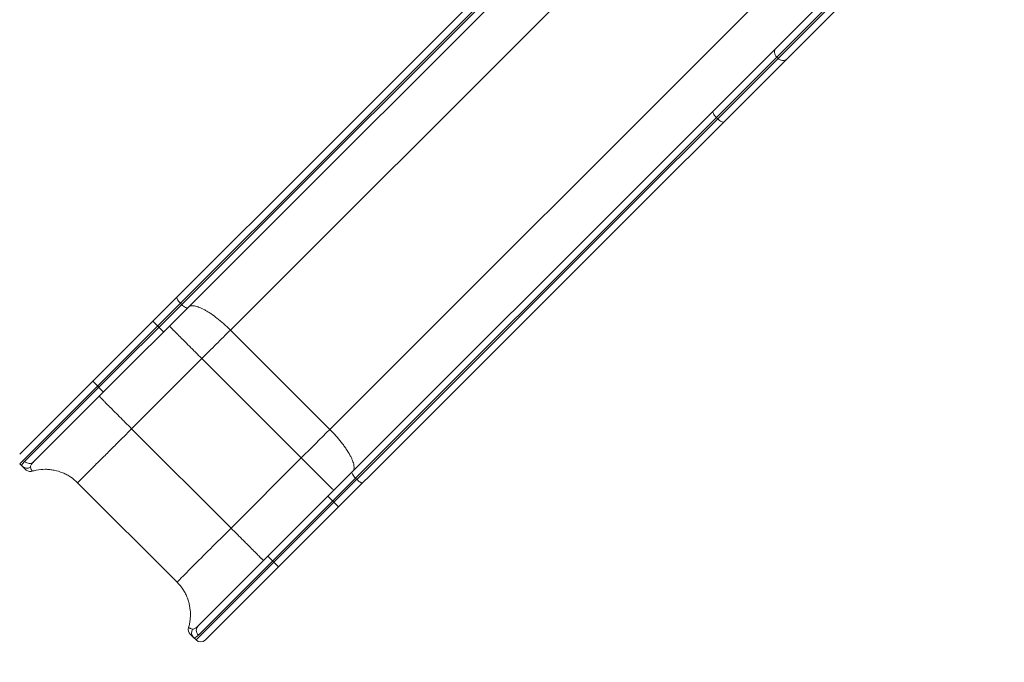
# Paper-space layout '_Oben' of a CAD drawing. Units: millimetres. Extents: x -2811 to 6520, y -5987 to 3622.
# Drawn here: x -302 to 1309, y -4754 to -3702 of the extents above; entities that cross this region are included whole.
import ezdxf

# ---------------------------------------------------------------- set-up
doc = ezdxf.new("R2010")
doc.units = ezdxf.units.MM

psp = doc.layouts.new('_Oben')

# ---------------------------------------------------------------- linework, layer by layer
at = {"color": 7, "linetype": 'Continuous', "lineweight": 15}
for p, q in [((1020, -3106.5), (-302.4, -4428.9)), ((-302.4, -4413.3), (1004.5, -3106.5)), ((-294.3, -4425.1), (1009.5, -3121.3)), ((1009.6, -3136.7), (-279.2, -4425.5)), ((-13.9, -4717.4), (1308.5, -3395)), ((-10.5, -4694.2), (1278.3, -3405.4)), ((1293.7, -3405.6), (-10.1, -4709.4)), ((1308.5, -3410.5), (1.7, -4717.4)), ((843.8, -3408.6), (42.3, -4210)), ((1006.5, -3571.2), (205, -4372.7)), ((936.2, -3763.1), (938.3, -3765.2)), ((837.4, -3861.9), (839.5, -3864)), ((-39.5, -4166), (-37.4, -4168.1)), ((-66.9, -4213.2), (-84.6, -4195.6)), ((205, -4372.7), (42.3, -4210)), ((-4.4, -4256.7), (-119.3, -4371.6)), ((158.3, -4419.4), (-4.4, -4256.7)), ((-182.9, -4293.8), (-165.2, -4311.5)), ((43.4, -4534.3), (-119.3, -4371.6)), ((-302.4, -4428.9), (-298.2, -4433)), ((158.3, -4419.4), (43.4, -4534.3)), ((-45, -4622.7), (-207.6, -4460)), ((246.9, -4452.4), (249, -4454.5)), ((219.4, -4499.6), (201.8, -4481.9)), ((121.2, -4597.9), (103.5, -4580.2)), ((-26.1, -4697), (-26.1, -4697)), ((-18, -4713.3), (-13.9, -4717.4))]:
    psp.add_line(p, q, dxfattribs=at)
at = {"color": 7, "linetype": 'Continuous', "lineweight": 15, "flags": 128}
for points in [[(936.2, -3763.1), (934.8, -3761.5), (933.7, -3759.6), (932.9, -3757.7), (932.6, -3755.7), (932.6, -3753.8), (933, -3751.9), (933.7, -3750.3), (934.9, -3748.9)], [(952.5, -3766.5), (951.1, -3767.6), (949.5, -3768.4), (947.6, -3768.8), (945.7, -3768.8), (943.7, -3768.4), (941.8, -3767.7), (939.9, -3766.6), (938.3, -3765.2)], [(837.4, -3861.9), (835.9, -3860.3), (834.6, -3858.7), (833.5, -3857.2), (832.6, -3855.7), (832, -3854.4), (831.6, -3853.3), (831.6, -3852.4), (831.9, -3851.8)], [(849.6, -3869.5), (849, -3869.8), (848.1, -3869.8), (847, -3869.4), (845.7, -3868.8), (844.2, -3867.9), (842.7, -3866.8), (841.1, -3865.5), (839.5, -3864)], [(-39.5, -4166), (-41, -4164.4), (-42.3, -4162.8), (-43.4, -4161.3), (-44.3, -4159.8), (-44.9, -4158.5), (-45.3, -4157.4), (-45.3, -4156.5), (-45, -4155.9)], [(-37.4, -4168.1), (-35.8, -4169.6), (-34.2, -4170.9), (-32.7, -4172.1), (-31.2, -4172.9), (-29.9, -4173.6), (-28.8, -4173.9), (-27.9, -4173.9), (-27.3, -4173.6)], [(246.9, -4452.4), (245.4, -4450.8), (244.1, -4449.2), (243, -4447.7), (242.1, -4446.2), (241.4, -4444.9), (241.1, -4443.8), (241.1, -4442.9), (241.4, -4442.3)], [(259.1, -4460), (258.5, -4460.3), (257.6, -4460.3), (256.5, -4459.9), (255.2, -4459.3), (253.7, -4458.4), (252.2, -4457.3), (250.6, -4456), (249, -4454.5)]]:
    psp.add_lwpolyline(points, dxfattribs=at)
at = {"color": 7, "linetype": 'Continuous', "lineweight": 15}
for centre, radius, start, end in [((1415, -3000), 2333.1, 250.3795, 332.0129), ((-290.5, -4425.3), 10.9, 225.1416, 302.042), ((-15.6, -4700.2), 11, 163.4695, 225.0776), ((-10.3, -4705.5), 10.9, 147.9581, 224.8584), ((-6.1, -4709.6), 11, 225, 315)]:
    psp.add_arc(centre, radius, start, end, dxfattribs=at)
for points, knots in [([(-26.3, -4172.6), (-25.2, -4171.5), (-23.9, -4170.9), (-21.8, -4170.5), (-21.3, -4170.4), (-20.4, -4170.3), (-19.9, -4170.3), (-18.4, -4170.4), (-17.4, -4170.5), (-15.1, -4170.8), (-13.9, -4171.1), (-12, -4171.7), (-11.3, -4171.9), (-10, -4172.4), (-9.3, -4172.6), (-5.8, -4174), (-2.9, -4175.4), (1.9, -4178), (3.5, -4178.9), (6, -4180.5), (6.9, -4181), (8.6, -4182.1), (9.4, -4182.6), (13.7, -4185.5), (17.3, -4188.1), (21.8, -4191.6), (22.7, -4192.4), (24.5, -4193.8), (25.4, -4194.6), (28.1, -4196.9), (29.9, -4198.4), (35.3, -4203.2), (38.8, -4206.5), (42.3, -4210)], [0, 0, 0, 0, 0.125, 0.125, 0.15625, 0.15625, 0.1875, 0.1875, 0.25, 0.25, 0.3125, 0.3125, 0.34375, 0.34375, 0.375, 0.375, 0.5, 0.5, 0.5625, 0.5625, 0.59375, 0.59375, 0.625, 0.625, 0.75, 0.75, 0.78125, 0.78125, 0.8125, 0.8125, 0.875, 0.875, 1, 1, 1, 1]), ([(-57.4, -4203.7), (-57.4, -4203.7), (-57, -4204), (-56.2, -4204.9), (-56, -4205.1), (-55.6, -4205.5), (-55.3, -4205.8), (-54.6, -4206.5), (-54, -4207.1), (-52.7, -4208.4), (-51.9, -4209.2), (-50.7, -4210.4), (-50.3, -4210.8), (-49.4, -4211.7), (-48.9, -4212.2), (-46.5, -4214.6), (-44.3, -4216.8), (-40.6, -4220.5), (-39.3, -4221.8), (-37.3, -4223.8), (-36.6, -4224.5), (-35.2, -4225.9), (-34.5, -4226.6), (-30.9, -4230.2), (-27.9, -4233.2), (-23.8, -4237.2), (-23, -4238.1), (-21.4, -4239.7), (-20.6, -4240.5), (-18.1, -4243), (-16.4, -4244.7), (-11.3, -4249.8), (-7.9, -4253.2), (-4.4, -4256.7)], [0, 0, 0, 0, 0.125, 0.125, 0.15625, 0.15625, 0.1875, 0.1875, 0.25, 0.25, 0.3125, 0.3125, 0.34375, 0.34375, 0.375, 0.375, 0.5, 0.5, 0.5625, 0.5625, 0.59375, 0.59375, 0.625, 0.625, 0.75, 0.75, 0.78125, 0.78125, 0.8125, 0.8125, 0.875, 0.875, 1, 1, 1, 1]), ([(-4.4, -4256.7), (3.5, -4248.8), (11.4, -4240.9), (27.1, -4225.3), (34.8, -4217.6), (42.3, -4210)], [0, 0, 0, 0, 0.5, 0.5, 1, 1, 1, 1]), ([(-172.3, -4318.6), (-172.3, -4318.6), (-171.9, -4318.9), (-171.1, -4319.8), (-170.9, -4320), (-170.5, -4320.4), (-170.2, -4320.6), (-169.5, -4321.4), (-168.9, -4322), (-167.6, -4323.3), (-166.8, -4324.1), (-165.6, -4325.3), (-165.2, -4325.7), (-164.3, -4326.6), (-163.8, -4327.1), (-161.4, -4329.5), (-159.2, -4331.7), (-155.5, -4335.4), (-154.2, -4336.7), (-152.2, -4338.7), (-151.5, -4339.4), (-150.1, -4340.8), (-149.4, -4341.5), (-145.8, -4345.1), (-142.8, -4348.1), (-138.7, -4352.1), (-137.9, -4353), (-136.3, -4354.6), (-135.5, -4355.4), (-133, -4357.9), (-131.3, -4359.6), (-126.2, -4364.7), (-122.8, -4368.1), (-119.3, -4371.6)], [0, 0, 0, 0, 0.125, 0.125, 0.15625, 0.15625, 0.1875, 0.1875, 0.25, 0.25, 0.3125, 0.3125, 0.34375, 0.34375, 0.375, 0.375, 0.5, 0.5, 0.5625, 0.5625, 0.59375, 0.59375, 0.625, 0.625, 0.75, 0.75, 0.78125, 0.78125, 0.8125, 0.8125, 0.875, 0.875, 1, 1, 1, 1]), ([(-207.6, -4460), (-207.6, -4460), (-207.1, -4459.4), (-204.8, -4457.2), (-203.1, -4455.5), (-198.7, -4451.1), (-196, -4448.3), (-189.5, -4441.9), (-185.8, -4438.2), (-177.7, -4430), (-173.2, -4425.5), (-163.5, -4415.9), (-158.4, -4410.8), (-147.7, -4400.1), (-142.2, -4394.5), (-130.8, -4383.2), (-125, -4377.4), (-119.3, -4371.6)], [0, 0, 0, 0, 0.125, 0.125, 0.25, 0.25, 0.375, 0.375, 0.5, 0.5, 0.625, 0.625, 0.75, 0.75, 0.875, 0.875, 1, 1, 1, 1]), ([(205, -4372.7), (208.5, -4376.2), (211.8, -4379.7), (215.9, -4384.3), (216.7, -4385.2), (218.2, -4387), (219, -4387.9), (221.3, -4390.6), (222.7, -4392.4), (225.5, -4396), (226.9, -4397.8), (228.8, -4400.4), (229.4, -4401.3), (230.7, -4403.1), (231.3, -4403.9), (234.2, -4408.3), (236.2, -4411.6), (238.8, -4416.3), (239.6, -4417.9), (240.6, -4420.1), (241, -4420.9), (241.6, -4422.3), (241.9, -4423), (243.2, -4426.5), (244, -4429), (244.5, -4431.8), (244.5, -4432.4), (244.6, -4433.5), (244.7, -4434), (244.7, -4435.5), (244.6, -4436.4), (244.1, -4438.9), (243.5, -4440.2), (242.4, -4441.3)], [0, 0, 0, 0, 0.125, 0.125, 0.15625, 0.15625, 0.1875, 0.1875, 0.25, 0.25, 0.3125, 0.3125, 0.34375, 0.34375, 0.375, 0.375, 0.5, 0.5, 0.5625, 0.5625, 0.59375, 0.59375, 0.625, 0.625, 0.75, 0.75, 0.78125, 0.78125, 0.8125, 0.8125, 0.875, 0.875, 1, 1, 1, 1]), ([(-298.2, -4433), (-298.6, -4432.7), (-298.8, -4432.3), (-298.8, -4431.2), (-298.6, -4430.7), (-297.7, -4428.7), (-296.3, -4427.1), (-294.3, -4425.1)], [0, 0, 0, 0, 0.25, 0.25, 0.5, 0.5, 1, 1, 1, 1]), ([(-294.3, -4425.1), (-293.3, -4426.1), (-292.1, -4426.9), (-289.5, -4428.1), (-288.1, -4428.4), (-285.3, -4428.5), (-283.9, -4428.2), (-281.3, -4427.2), (-280.1, -4426.4), (-279.2, -4425.5)], [0, 0, 0, 0, 0.25, 0.25, 0.5, 0.5, 0.75, 0.75, 1, 1, 1, 1]), ([(-279.2, -4425.5), (-279.2, -4425.5), (-279.2, -4425.5), (-279.3, -4425.6), (-279.4, -4425.7), (-279.6, -4425.9), (-280, -4426.4), (-280.4, -4426.7), (-281.1, -4427.5), (-281.5, -4427.9), (-282.6, -4429.3), (-283.2, -4430.1), (-284.2, -4431.6), (-284.5, -4432.3), (-284.8, -4433.5), (-284.9, -4434.1), (-284.7, -4434.6)], [0, 0, 0, 0, 0.007813, 0.007813, 0.015625, 0.03125, 0.0625, 0.125, 0.125, 0.25, 0.25, 0.5, 0.5, 0.75, 0.75, 1, 1, 1, 1]), ([(158.3, -4419.4), (161.8, -4422.9), (165.2, -4426.3), (169.5, -4430.6), (170.4, -4431.5), (172.1, -4433.2), (172.9, -4434), (175.4, -4436.5), (177, -4438.1), (180.2, -4441.3), (181.8, -4442.9), (184.1, -4445.2), (184.8, -4445.9), (186.3, -4447.4), (187.1, -4448.1), (190.7, -4451.8), (193.3, -4454.4), (197, -4458.1), (198.2, -4459.3), (199.8, -4460.9), (200.4, -4461.5), (201.4, -4462.5), (201.9, -4463), (204.3, -4465.4), (205.9, -4467), (207.6, -4468.7), (207.9, -4469), (208.5, -4469.6), (208.8, -4469.9), (209.5, -4470.6), (210, -4471), (211, -4472.1), (211.3, -4472.4), (211.3, -4472.4)], [0, 0, 0, 0, 0.125, 0.125, 0.15625, 0.15625, 0.1875, 0.1875, 0.25, 0.25, 0.3125, 0.3125, 0.34375, 0.34375, 0.375, 0.375, 0.5, 0.5, 0.5625, 0.5625, 0.59375, 0.59375, 0.625, 0.625, 0.75, 0.75, 0.78125, 0.78125, 0.8125, 0.8125, 0.875, 0.875, 1, 1, 1, 1]), ([(-292.9, -4438.4), (-292.9, -4438.4), (-293.1, -4438.2), (-293.7, -4437.6), (-294.2, -4437.1), (-295.7, -4435.5), (-297.1, -4434.2), (-298.2, -4433)], [0, 0, 0, 0, 0.25, 0.25, 0.5, 0.5, 1, 1, 1, 1]), ([(-292.9, -4438.4), (-292.2, -4439.1), (-291.4, -4439.7), (-289.7, -4440.6), (-288.8, -4441), (-286.9, -4441.5), (-285.9, -4441.6), (-283.9, -4441.6), (-283, -4441.4), (-282, -4441.1)], [0, 0, 0, 0, 0.25, 0.25, 0.5, 0.5, 0.75, 0.75, 1, 1, 1, 1]), ([(-284.7, -4434.6), (-284.5, -4435.3), (-284.2, -4436.2), (-283.6, -4437.7), (-283.3, -4438.5), (-282.7, -4439.7), (-282.4, -4440.3), (-282.1, -4441), (-282, -4441.1), (-282, -4441.1)], [0, 0, 0, 0, 0.25, 0.25, 0.5, 0.5, 0.75, 0.75, 1, 1, 1, 1]), ([(-282, -4441.1), (-281, -4440.8), (-279.9, -4440.5), (-277.6, -4440), (-276.4, -4439.7), (-270.4, -4438.5), (-265.5, -4438), (-258.2, -4438), (-255.7, -4438.2), (-252, -4438.5), (-250.8, -4438.7), (-248.4, -4439), (-247.2, -4439.3), (-241.2, -4440.5), (-236.5, -4441.9), (-230.8, -4444.2), (-229.7, -4444.7), (-227.5, -4445.8), (-226.4, -4446.3), (-223.1, -4448.1), (-221, -4449.3), (-214.9, -4453.4), (-211.1, -4456.5), (-207.6, -4460)], [0, 0, 0, 0, 0.0278718, 0.0278718, 0.0591218, 0.0591218, 0.1841218, 0.1841218, 0.2466218, 0.2466218, 0.2778718, 0.2778718, 0.3091218, 0.3091218, 0.4341218, 0.4341218, 0.4653718, 0.4653718, 0.4966218, 0.4966218, 0.5591218, 0.5591218, 0.6841218, 0.6841218, 0.6841218, 0.6841218]), ([(-45, -4622.7), (-45, -4622.7), (-35.7, -4613.3), (-2.5, -4580.2), (19.9, -4557.7), (43.4, -4534.3)], [0, 0, 0, 0, 0.5, 0.5, 1, 1, 1, 1]), ([(43.4, -4534.3), (46.9, -4537.8), (50.3, -4541.2), (54.6, -4545.5), (55.5, -4546.4), (57.2, -4548.1), (58, -4548.9), (60.5, -4551.4), (62.1, -4553), (65.3, -4556.2), (66.9, -4557.8), (69.2, -4560), (69.9, -4560.8), (71.4, -4562.3), (72.2, -4563), (75.8, -4566.7), (78.5, -4569.3), (82.1, -4573), (83.3, -4574.2), (84.9, -4575.8), (85.5, -4576.4), (86.5, -4577.4), (87, -4577.9), (89.4, -4580.3), (91, -4581.9), (92.7, -4583.6), (93, -4583.9), (93.6, -4584.5), (93.9, -4584.8), (94.6, -4585.5), (95.1, -4585.9), (96.1, -4587), (96.4, -4587.3), (96.4, -4587.3)], [0, 0, 0, 0, 0.125, 0.125, 0.15625, 0.15625, 0.1875, 0.1875, 0.25, 0.25, 0.3125, 0.3125, 0.34375, 0.34375, 0.375, 0.375, 0.5, 0.5, 0.5625, 0.5625, 0.59375, 0.59375, 0.625, 0.625, 0.75, 0.75, 0.78125, 0.78125, 0.8125, 0.8125, 0.875, 0.875, 1, 1, 1, 1]), ([(-45, -4622.7), (-41.5, -4626.2), (-38.4, -4630), (-35, -4635.1), (-34.3, -4636.1), (-33, -4638.3), (-32.4, -4639.3), (-30.7, -4642.6), (-29.7, -4644.8), (-27.8, -4649.3), (-27, -4651.6), (-25.9, -4655.1), (-25.6, -4656.3), (-25, -4658.7), (-24.7, -4659.9), (-23.5, -4666), (-23, -4670.8), (-23, -4678.1), (-23.2, -4680.6), (-23.5, -4684.3), (-23.7, -4685.5), (-24, -4687.9), (-24.2, -4689.2), (-24.9, -4692.6), (-25.5, -4694.8), (-26.1, -4697)], [0.3164209, 0.3164209, 0.3164209, 0.3164209, 0.4414209, 0.4414209, 0.4726709, 0.4726709, 0.5039209, 0.5039209, 0.5664209, 0.5664209, 0.6289209, 0.6289209, 0.6601709, 0.6601709, 0.6914209, 0.6914209, 0.8164209, 0.8164209, 0.8789209, 0.8789209, 0.9101709, 0.9101709, 0.9414209, 0.9414209, 1, 1, 1, 1]), ([(-19.6, -4699.7), (-19.1, -4699.9), (-18.5, -4699.9), (-17.3, -4699.5), (-16.6, -4699.2), (-15.1, -4698.3), (-14.3, -4697.6), (-12.9, -4696.5), (-12.5, -4696.1), (-11.7, -4695.4), (-11.4, -4695.1), (-10.9, -4694.6), (-10.7, -4694.4), (-10.6, -4694.3), (-10.5, -4694.2), (-10.5, -4694.2), (-10.5, -4694.2)], [0, 0, 0, 0, 0.25, 0.25, 0.5, 0.5, 0.75, 0.75, 0.875, 0.875, 0.9375, 0.96875, 0.984375, 0.992187, 0.992187, 1, 1, 1, 1]), ([(-10.1, -4709.4), (-11.1, -4708.3), (-11.9, -4707.1), (-13.1, -4704.5), (-13.4, -4703.1), (-13.5, -4700.3), (-13.2, -4698.9), (-12.2, -4696.3), (-11.4, -4695.1), (-10.5, -4694.2)], [0, 0, 0, 0, 0.25, 0.25, 0.5, 0.5, 0.75, 0.75, 1, 1, 1, 1]), ([(-18, -4713.3), (-18.6, -4712.7), (-19.8, -4711.5), (-21.7, -4709.6), (-22.8, -4708.5), (-23.3, -4708), (-23.3, -4708), (-23.4, -4707.9)], [0, 0, 0, 0, 0.252948, 0.505891, 0.758969, 0.885824, 1, 1, 1, 1]), ([(-10.1, -4709.4), (-12.1, -4711.3), (-13.7, -4712.7), (-15.7, -4713.7), (-16.2, -4713.8), (-17.2, -4713.8), (-17.7, -4713.6), (-18, -4713.3)], [0, 0, 0, 0, 0.5, 0.5, 0.75, 0.75, 1, 1, 1, 1])]:
    psp.add_open_spline(points, degree=3, knots=knots, dxfattribs=at)
psp.add_open_spline([(158.3, -4419.4), (174.1, -4403.5), (189.8, -4387.8), (205, -4372.7)], degree=3, dxfattribs=at)
at = {"color": 8, "linetype": 'Continuous', "lineweight": 15}
psp.add_open_spline([(-26.1, -4697), (-26.1, -4697), (-26, -4697.1), (-25.5, -4697.3), (-24.5, -4697.8), (-22.5, -4698.7), (-20.7, -4699.3), (-19.6, -4699.7)], degree=3, knots=[0, 0, 0, 0, 0.123483, 0.260138, 0.444901, 0.629826, 1, 1, 1, 1], dxfattribs=at)

doc.saveas('drawing.dxf')
